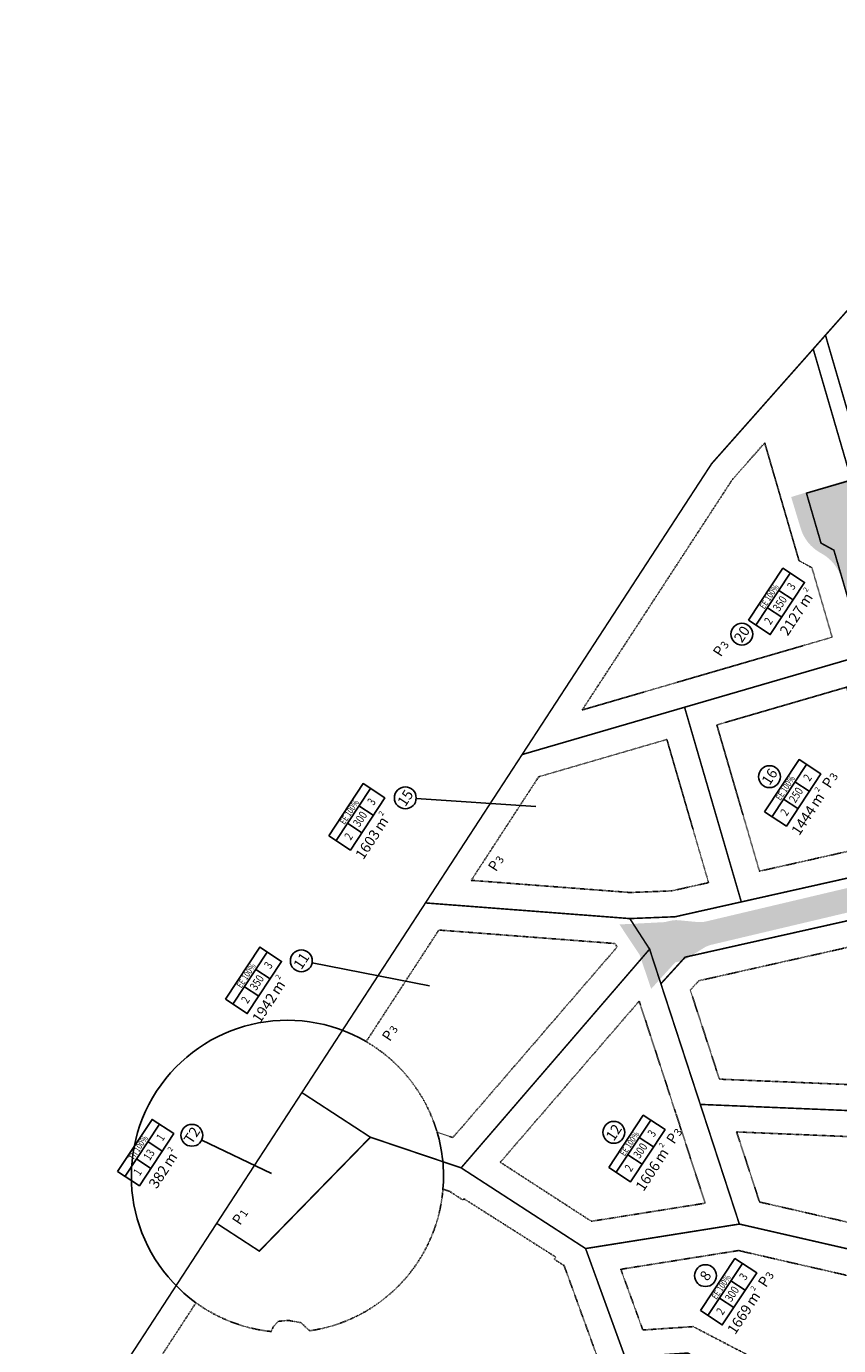
# Model space of a CAD drawing. Units: millimetres. Extents: x -5797445 to 549244, y -3166721 to 6583705.
# Drawn here: x 548777 to 548933, y 6583405 to 6583659 of the extents above; entities that cross this region are included whole.
import ezdxf
from ezdxf.enums import TextEntityAlignment as Align

# ---------------------------------------------------------------- set-up
doc = ezdxf.new("R2010")
doc.units = ezdxf.units.MM
doc.header["$MEASUREMENT"] = 0
doc.linetypes.add('DASHDOT', pattern=[1, 0.5, -0.25, 0, -0.25])
doc.linetypes.add('DASHED', pattern=[19.049999999999997, 12.7, -6.35])
for name, color, linetype in [('EE-KAST', 230, 'Continuous'), ('EHITUS KELOALOD', 230, 'Continuous'), ('hatch_254', 254, 'Continuous'), ('hatch_green', 70, 'Continuous'), ('new_piir', 4, 'Continuous'), ('number_pojekt', 230, 'Continuous'), ('PINDALAD', 7, 'Continuous')]:
    doc.layers.add(name, color=color, linetype=linetype)
doc.styles.get("Standard").update_dxf_attribs({"font": 'italicc.shx', "height": 0.8})
doc.styles.add('TEHNIK', font='ARIAL.TTF', dxfattribs={"width": 0.8, "height": 1.4})

msp = doc.modelspace()

# ---------------------------------------------------------------- hatches: boundary and pattern name
at = {"layer": 'hatch_254'}
h = msp.add_hatch(color=8, dxfattribs=at)
edge = h.paths.add_edge_path()
edge.add_line((548776.8570119004, 6583364.737241761), (548985.1676593795, 6583270.349251905))
edge.add_line((548985.1676593797, 6583270.349251903), (548988.1688765299, 6583274.151878473))
edge.add_arc((548991.106867401, 6583278.197642882), 5.000000000146255, 141.6468812048121, 234.0132480378144, ccw=False)
edge.add_line((548987.185860213, 6583281.300174532), (549132.3601501882, 6583464.772737867))
edge.add_arc((549136.2811573745, 6583461.670206216), 4.999999998922878, 113.47597892402439, 141.6468811905339, ccw=False)
edge.add_line((549134.2893345786, 6583466.256342056), (549137.1893566566, 6583467.515862118))
edge.add_arc((549135.1975338553, 6583472.101997958), 5.000000000909387, 293.4759789793612, 321.4889161211028)
edge.add_line((549139.109972438, 6583468.988667855), (549144.248685912, 6583475.446351486))
edge.add_line((549144.2486859123, 6583475.446351486), (549134.8588333153, 6583482.918343736))
edge.add_line((549134.858833315, 6583482.918343735), (549130.9287595747, 6583477.979525297))
edge.add_arc((549137.1886613072, 6583472.99819713), 8.000000000106448, 141.4889161002939, 184.9473345742286)
edge.add_line((549129.2184661907, 6583472.308276978), (549129.2637274371, 6583471.785403475))
edge.add_arc((549121.2935323213, 6583471.095483326), 8.000000000345587, -38.34780262844748, 4.947334574104104, ccw=False)
edge.add_line((549127.5676043808, 6583466.132014804), (549115.7903969147, 6583451.245036478))
edge.add_arc((549111.8779583342, 6583454.358366583), 4.999999999560685, 231.6468811974496, 321.4889160818027, ccw=False)
edge.add_line((549108.775426685, 6583450.437359397), (549068.4619726362, 6583482.516863642))
edge.add_arc((549074.6886328441, 6583490.341740807), 9.999999998933797, 196.8884196959845, 231.4889161084615, ccw=False)
edge.add_line((549065.119909648, 6583487.436652788), (549054.0505179941, 6583523.896802718))
edge.add_arc((549056.9211349535, 6583524.768329124), 3.000000000039023, 109.1433302255287, 196.8884196977854, ccw=False)
edge.add_line((549055.9373376706, 6583527.602432668), (549116.2184364053, 6583548.527702411))
edge.add_arc((549117.8580985443, 6583543.804196502), 4.999999999856243, 72.64188910013809, 109.1433302326985, ccw=False)
edge.add_line((549119.3498138675, 6583548.576490018), (549122.1392038771, 6583547.70458727))
edge.add_arc((549123.6309192014, 6583552.476880785), 4.999999999735986, 252.6418891039438, 289.1433302276375)
edge.add_line((549125.2705813396, 6583547.753374876), (549132.2152474541, 6583550.164064376))
edge.add_line((549132.2152474552, 6583550.164064377), (549128.2800583226, 6583561.500478559))
edge.add_line((549128.2800583207, 6583561.500478557), (549121.3353922056, 6583559.089789062))
edge.add_arc((549122.9750543452, 6583554.366283152), 5.000000000149278, 109.1433302090722, 145.6447713450754)
edge.add_line((549118.847280766, 6583557.187893559), (549117.1980586787, 6583554.775223353))
edge.add_arc((549113.0702851006, 6583557.596833758), 5.000000000011156, 289.143330212868, 325.64477134430985, ccw=False)
edge.add_line((549114.7099472379, 6583552.87332785), (549054.7264950312, 6583532.051379614))
edge.add_arc((549053.7426977475, 6583534.885483158), 2.999999999788311, 197.0125773901384, 289.14333022552864, ccw=False)
edge.add_line((549050.873976091, 6583534.007738291), (549018.982568057, 6583638.237883011))
edge.add_arc((549026.6324924763, 6583640.578535991), 7.999999999174837, 153.7840471134832, 197.01257738681, ccw=False)
edge.add_line((549019.4554092261, 6583644.112581267), (549019.6863408628, 6583644.581566651))
edge.add_arc((549012.5092576119, 6583648.115611929), 8.000000000668894, 333.7840471109271, 377.0125773903948)
edge.add_line((549020.1591820327, 6583650.456264911), (549018.1963466494, 6583656.871373194))
edge.add_line((549018.1963466491, 6583656.871373194), (549015.5764478307, 6583658.601669813))
edge.add_line((549015.5764478307, 6583658.601669813), (549006.0075565391, 6583655.693634794))
edge.add_line((549006.0075565391, 6583655.693634794), (549009.2419474343, 6583645.122718866))
edge.add_arc((549014.0231501946, 6583646.58562698), 4.999999998507888, 197.0125773984325, 225.3816236792725)
edge.add_line((549010.5112432792, 6583643.026622931), (549012.756913639, 6583640.810670051))
edge.add_arc((549009.2450067244, 6583637.251666004), 4.999999999449481, 17.012577383686676, 45.38162366894812, ccw=False)
edge.add_line((549014.0262094858, 6583638.714574117), (549060.7321209793, 6583486.066388498))
edge.add_arc((549074.6932330459, 6583490.338080188), 14.60000000039294, 197.0125773890046, 231.4889161058539)
edge.add_line((549065.6023091396, 6583478.913759529), (549105.9210867188, 6583446.830019076))
edge.add_arc((549102.8185550693, 6583442.909011888), 5.000000000499446, -38.511083910612626, 51.64688120002302, ccw=False)
edge.add_line((549106.730993651, 6583439.795681783), (548981.3235882575, 6583281.304683597))
edge.add_arc((548977.4025810688, 6583284.407215246), 5.000000000460452, 245.6241640168098, 321.6468812048121, ccw=False)
edge.add_line((548975.3389794697, 6583279.852926229), (548917.6749732336, 6583305.981161637))
edge.add_arc((548919.7385748328, 6583310.535450653), 4.999999999833059, 158.0065153822805, 245.62416401229228, ccw=False)
edge.add_line((548915.102442599, 6583312.407956435), (548968.0646844961, 6583443.537034481))
edge.add_arc((548954.5271783724, 6583449.004751365), 14.59999999884231, 338.0065153783316, 376.9101014359384)
edge.add_line((548968.4959082055, 6583453.25146619), (548937.3359676407, 6583555.745937624))
edge.add_arc((548942.1197792293, 6583557.200292018), 5.000000000589868, 168.5410551449378, 196.9101014418246, ccw=False)
edge.add_line((548937.2194426806, 6583558.193620621), (548937.8462159502, 6583561.285648723))
edge.add_arc((548932.9458794027, 6583562.278977328), 4.999999999738417, 348.5410551325421, 376.9101014341904)
edge.add_line((548937.7296909887, 6583563.73333172), (548935.3340079017, 6583571.613458167))
edge.add_line((548935.3340079022, 6583571.613458167), (548923.8528600925, 6583568.123007625))
edge.add_line((548923.8528600923, 6583568.123007626), (548925.6941517784, 6583562.06644222))
edge.add_arc((548933.3482503184, 6583564.393409248), 8.000000000325631, 196.910101436167, 240.1386316839765)
edge.add_line((548929.3650253472, 6583557.455547989), (548929.81837881, 6583557.195264774))
edge.add_arc((548925.8351538415, 6583550.257403516), 8.00000000011189, 16.910101436633397, 60.13863168684918, ccw=False)
edge.add_line((548933.4892523811, 6583552.584370543), (548949.5503453908, 6583499.754576625))
edge.add_arc((548946.6800584366, 6583498.881963989), 3.00000000010803, -76.68670124123543, 16.910101443192673, ccw=False)
edge.add_line((548947.3708852764, 6583495.962587639), (548907.4697386934, 6583486.520576873))
edge.add_arc((548906.3183606305, 6583491.386204125), 4.999999999883009, 264.5352655390743, 283.31329874419043, ccw=False)
edge.add_line((548905.8421952893, 6583486.408929111), (548902.2311040796, 6583486.754394543))
edge.add_arc((548901.7549387395, 6583481.777119529), 4.999999999761561, 84.53526555101182, 103.3132987376821)
edge.add_line((548900.6035606769, 6583486.642746783), (548899.5650323872, 6583486.396994566))
edge.add_line((548899.5650323873, 6583486.396994566), (548890.8564312417, 6583485.946899257))
edge.add_line((548890.8564312422, 6583485.946899257), (548894.7263404423, 6583480.113906654))
edge.add_line((548894.7263404421, 6583480.113906653), (548896.9499274687, 6583473.562427106))
edge.add_line((548896.9499274689, 6583473.562427106), (548901.5717530262, 6583478.650921154))
edge.add_line((548901.5717530252, 6583478.650921154), (548902.4457655807, 6583478.85774318))
edge.add_arc((548901.2943875167, 6583483.723370432), 4.999999999433032, 283.3132987699568, 302.091331970725)
edge.add_line((548903.9507395962, 6583479.487358909), (548907.0240324965, 6583481.41458407))
edge.add_arc((548909.6803845764, 6583477.178572548), 4.99999999922235, 103.31329875694013, 122.09133196617151, ccw=False)
edge.add_line((548908.529006513, 6583482.044199798), (548949.0785481519, 6583491.639643577))
edge.add_arc((548949.769374991, 6583488.720267226), 2.999999999821176, 16.910101445058388, 103.3132987674424, ccw=False)
edge.add_line((548952.6396619427, 6583489.592879863), (548964.0948015461, 6583451.913460149))
edge.add_arc((548954.5271783705, 6583449.004751363), 10.0000000006957, -21.99348462058782, 16.910101437074616, ccw=False)
edge.add_line((548963.7994428409, 6583445.259739798), (548911.0646790393, 6583314.693874187))
edge.add_arc((548906.428546805, 6583316.566379969), 4.999999999885587, 245.6241640062492, 338.0065153719183, ccw=False)
edge.add_line((548904.364945205, 6583312.012090954), (548778.7555253728, 6583368.927187654))
edge.add_line((548778.7555253721, 6583368.927187654), (548776.8570119003, 6583364.73724176))

# ---------------------------------------------------------------- linework, layer by layer
at = {"layer": 'EE-KAST', "color": 230, "linetype": 'Continuous'}
for p, q in [((548917.0755856588, 6583543.490151031), (548923.6830656212, 6583553.50719693)), ((548924.2352599226, 6583548.351124641), (548921.4805723004, 6583550.16818163)), ((548922.0327666018, 6583545.012109341), (548919.2780789796, 6583546.82916633)), ((548920.1788449027, 6583506.691854025), (548926.7863248651, 6583516.708899925)), ((548836.3785730529, 6583502.07040787), (548842.9860530153, 6583512.08745377)), ((548927.3385191665, 6583511.552827635), (548924.5838315443, 6583513.369884624)), ((548925.1360258457, 6583508.213812335), (548922.3813382235, 6583510.030869325)), ((548843.5382473167, 6583506.93138148), (548840.7835596945, 6583508.748438469)), ((548841.3357539959, 6583503.59236618), (548838.5810663737, 6583505.40942317)), ((548816.5494051806, 6583470.633400052), (548823.156885143, 6583480.650445951)), ((548823.7090794444, 6583475.494373661), (548820.9543918222, 6583477.311430651)), ((548821.5065861236, 6583472.155358362), (548818.7518985014, 6583473.972415351)), ((548795.8134420901, 6583437.525928565), (548802.4209220525, 6583447.542974465)), ((548890.2443018901, 6583438.310957156), (548896.8517818525, 6583448.328003055)), ((548802.9731163539, 6583442.386902175), (548800.2184287317, 6583444.203959164)), ((548897.4039761539, 6583443.171930766), (548894.6492885317, 6583444.988987755)), ((548895.2014828331, 6583439.832915466), (548892.4467952109, 6583441.649972456)), ((548800.770623033, 6583439.047886875), (548798.0159354109, 6583440.864943865)), ((548907.8628550395, 6583410.76847632), (548914.4703350019, 6583420.78552222)), ((548915.0225293033, 6583415.62944993), (548912.2678416811, 6583417.446506919)), ((548912.8200359825, 6583412.290434631), (548910.0653483603, 6583414.10749162))]:
    msp.add_line(p, q, dxfattribs=at)
at = {"layer": 'EHITUS KELOALOD', "linetype": 'DASHDOT', "ltscale": 0.2}
for points in [[(548918.7744441134, 6583578.512534635), (548918.7744441131, 6583578.512534635), (548912.558143906, 6583571.491759327), (548888.4695476786, 6583534.510954333), (548883.6954895034, 6583527.182109836), (548901.967860525, 6583532.505503763), (548931.7345873354, 6583541.177613835), (548927.8485778585, 6583554.51621096), (548925.3689928417, 6583555.876967421), (548920.5940933005, 6583572.266649863)], [(548934.5316587277, 6583531.576760141), (548909.5653587633, 6583524.303185765), (548917.7567093899, 6583496.186649616), (548943.1802163676, 6583501.890876262)], [(548875.3213859893, 6583514.326694127), (548862.3579864707, 6583494.426069597), (548892.9328334449, 6583492.086201558), (548900.9023856893, 6583492.405075247), (548907.9800355863, 6583493.993074856), (548899.9645050708, 6583521.506114375)], [(548917.1156985151, 6583477.595320176), (548906.1055370714, 6583475.124990006), (548904.4721655138, 6583473.331543987), (548910.0638564713, 6583456.203453474), (548957.060033821, 6583454.248868622), (548948.2248817009, 6583484.575231791)], [(548894.6428299132, 6583471.217778769), (548867.9478389026, 6583440.22968607), (548885.4534284684, 6583428.877833685), (548907.3274724514, 6583432.363037486), (548901.6348505764, 6583449.800292772)], [(548913.3762857616, 6583446.057043537), (548917.7731514712, 6583432.588861121), (548948.6042999384, 6583425.527118064), (548956.428118146, 6583444.266505153)]]:
    msp.add_lwpolyline(points, close=True, dxfattribs=at)
msp.add_lwpolyline([(548842.1653404916, 6583463.427544455, -0.1913323097882883), (548855.8146091615, 6583445.983989589), (548858.8292880104, 6583444.966252533), (548890.4121958012, 6583481.628339212), (548889.9892559423, 6583482.282230311), (548856.1350934178, 6583484.873061688)], format="xyb", close=True, dxfattribs=at)
at = {"layer": 'EHITUS KELOALOD', "color": 8, "linetype": 'DASHDOT', "ltscale": 0.2, "flags": 128}
msp.add_lwpolyline([(548795.557289717, 6583383.353228995), (548796.3821400418, 6583391.494562591), (548798.6219731142, 6583396.582408367), (548809.455056392, 6583413.212700638, 0.1314262816998054), (548823.9391181887, 6583407.684019256), (548824.2849853144, 6583408.563686017), (548825.2901223149, 6583409.655387995), (548827.2130507356, 6583409.830022416), (548829.6166744379, 6583409.393383731), (548831.2891357222, 6583407.827718668, 0.3497890197778476), (548856.9301733159, 6583435.052906104), (548856.9301733163, 6583435.052906104), (548858.2261145401, 6583434.61540431), (548860.7780611115, 6583432.96054312), (548860.7780611117, 6583432.96054312), (548860.9640000003, 6583433.207000001), (548878.6220000002, 6583421.995000001), (548878.3341211093, 6583421.575962166), (548880.216875154, 6583420.355052358), (548887.234825545, 6583401.035252118), (548893.0815881925, 6583384.939628732), (548893.0831236311, 6583384.088995744), (548887.0031488496, 6583370.095928327), (548876.3597756468, 6583345.600195338)], format="xyb", dxfattribs=at)
at = {"layer": 'EHITUS KELOALOD', "color": 8, "linetype": 'DASHDOT', "ltscale": 0.2}
msp.add_lwpolyline([(548913.7272983023, 6583423.25658972), (548891.1111652983, 6583419.653148457), (548895.3508127215, 6583407.981771952), (548905.0176332961, 6583408.627618318), (548935.0393829418, 6583393.03681427), (548944.6949602964, 6583416.163578823)], close=True, dxfattribs=at)
at = {"layer": 'hatch_green', "color": 240, "linetype": 'DASHED', "ltscale": 0.2, "const_width": 0.3}
msp.add_lwpolyline([(548784.0388450884, 6583375.865926673), (548794.2100000001, 6583398.969999999), (548813.4334118776, 6583428.480615745)], dxfattribs=at)
at = {"layer": 'new_piir', "color": 240, "ltscale": 2, "const_width": 0.3}
for points in [[(548971.8243254167, 6583634.105816809), (548969.2099999995, 6583643.019999999), (548966.0600000005, 6583639.46), (548930.4440511026, 6583599.23485542), (548941.1111516665, 6583562.620390692), (548988.7214390696, 6583576.490966905), (548980.2728822427, 6583605.298391857)], [(548926.7930558429, 6583568.864758713), (548935.4338241665, 6583571.382122967), (548928.0929363746, 6583596.579473974), (548908.57, 6583574.529999999), (548884.2799999997, 6583537.239999999), (548872.1434608222, 6583518.608721304), (548903.366396221, 6583527.705076917), (548937.9335498778, 6583537.775722684), (548932.0697122519, 6583557.903148562), (548929.590127235, 6583559.263905021)], [(548937.9335498778, 6583537.775722684), (548903.3663962211, 6583527.705076915), (548914.2696684137, 6583490.279960994), (548949.4698491952, 6583498.1777624)], [(548872.143460822, 6583518.608721304), (548853.5626260354, 6583490.084550926), (548892.8417089091, 6583487.078554831), (548901.5549618531, 6583487.427185096), (548914.2696684139, 6583490.279960995), (548903.366396221, 6583527.705076917)], [(548853.5626260355, 6583490.084550926), (548829.8079117837, 6583453.617754661), (548842.9730000048, 6583445.041999996), (548860.4199999999, 6583439.151999999), (548896.6434150937, 6583481.200882666), (548892.8417089093, 6583487.078554831)], [(548916.0210715524, 6583482.474028183), (548903.4713230069, 6583479.658263617), (548898.8158221006, 6583474.54651208), (548899.126165957, 6583473.595887716), (548906.3879724186, 6583451.352012061), (548963.8076003109, 6583448.963912832), (548951.7119226771, 6583490.481920412)], [(548899.1261659567, 6583473.595887717), (548896.6434150942, 6583481.200882666), (548860.42, 6583439.151999998), (548884.3440000006, 6583423.638000001), (548913.8982937767, 6583428.346902345), (548906.3879724188, 6583451.352012062)], [(548829.8079117842, 6583453.617754661), (548813.4334118771, 6583428.480615745), (548821.6222150639, 6583423.146419275), (548842.9730000026, 6583445.041999999)], [(548906.3879724188, 6583451.35201206), (548913.8982937769, 6583428.346902343), (548951.594997344, 6583419.712633174), (548963.8076003119, 6583448.963912831)]]:
    msp.add_lwpolyline(points, close=True, dxfattribs=at)
at = {"layer": 'new_piir', "color": 8, "ltscale": 2, "const_width": 0.3}
for points in [[(548941.1111516663, 6583562.620390693), (548930.4440511023, 6583599.234855419), (548928.0929363746, 6583596.579473974), (548935.4338241664, 6583571.382122966), (548926.7930558429, 6583568.864758713), (548929.5901272357, 6583559.263905022), (548932.0697122519, 6583557.903148562), (548937.9335498778, 6583537.775722684)], [(548949.4698491957, 6583498.1777624), (548914.2696684133, 6583490.279960993), (548901.5549618595, 6583487.427185094), (548892.8417089093, 6583487.07855483), (548896.6434150958, 6583481.200882662), (548898.8158221005, 6583474.54651208), (548903.4713230062, 6583479.658263615), (548916.0210715524, 6583482.474028183), (548951.7119226772, 6583490.481920413)]]:
    msp.add_lwpolyline(points, dxfattribs=at)
for points in [[(548898.0850000001, 6583383.053999996), (548898.0799999998, 6583385.823999995), (548891.9343729723, 6583402.742370736), (548884.3439999998, 6583423.638000003), (548860.4200000005, 6583439.151999999), (548842.9730000015, 6583445.041999998), (548821.6222150639, 6583423.146419275), (548813.433411877, 6583428.480615745), (548794.2100000003, 6583398.969999998), (548791.4873216666, 6583392.78535721), (548789.5202477394, 6583373.370192337), (548876.6419711354, 6583333.702849803), (548891.5889744528, 6583368.103391367)], [(548913.8982937706, 6583428.346902343), (548884.3440000006, 6583423.638000001), (548891.9343729723, 6583402.742370736), (548903.9549301885, 6583403.545471729), (548937.5591018747, 6583386.094255122), (548951.5949973435, 6583419.712633173)]]:
    msp.add_lwpolyline(points, close=True, dxfattribs=at)
at = {"layer": 'new_piir', "color": 240, "ltscale": 2, "const_width": 0.3}
msp.add_lwpolyline([(548913.8982937766, 6583428.346902344), (548951.5949973438, 6583419.712633175)], dxfattribs=at)
at = {"layer": 'new_piir', "color": 230, "linetype": 'Continuous'}
for start, end in [(59.70579252543553, 234.1332289711033), (355.2749218365204, 16.37929224756294)]:
    msp.add_arc((548827.0321304994, 6583437.524147857), 30, start, end, dxfattribs=at)
at = {"layer": 'number_pojekt', "color": 230, "ltscale": 0.5}
for points in [[(548915.6565041563, 6583544.426210692), (548922.2639841187, 6583554.443256591), (548926.4377532435, 6583551.69013994), (548919.8302732811, 6583541.673094041)], [(548918.7597634002, 6583507.627913686), (548925.3672433626, 6583517.644959586), (548929.5410124874, 6583514.891842934), (548922.933532525, 6583504.874797035)], [(548834.9594915505, 6583503.006467531), (548841.5669715129, 6583513.023513431), (548845.7407406376, 6583510.270396779), (548839.1332606752, 6583500.25335088)], [(548815.1303236781, 6583471.569459713), (548821.7378036405, 6583481.586505612), (548825.9115727653, 6583478.833388961), (548819.3040928029, 6583468.816343062)], [(548888.8252203877, 6583439.247016817), (548895.4327003501, 6583449.264062717), (548899.6064694748, 6583446.510946065), (548892.9989895124, 6583436.493900166)], [(548794.3943605876, 6583438.461988227), (548801.00184055, 6583448.479034126), (548805.1756096748, 6583445.725917474), (548798.5681297124, 6583435.708871575)], [(548906.4437735371, 6583411.704535982), (548913.0512534995, 6583421.721581881), (548917.2250226242, 6583418.968465229), (548910.6175426618, 6583408.95141933)]]:
    msp.add_lwpolyline(points, close=True, dxfattribs=at)
at = {"layer": 'number_pojekt', "color": 230, "linetype": 'Continuous'}
for points in [[(548874.8058645613, 6583508.617041719), (548851.7811979095, 6583510.135504234)], [(548854.3225737952, 6583474.16893372), (548831.7621885984, 6583478.540164341)], [(548810.5651802021, 6583444.506791215), (548823.9590379253, 6583438.074073218)]]:
    msp.add_lwpolyline(points, dxfattribs=at)
for centre in [(548914.3809630434, 6583541.756352738), (548919.69359429, 6583514.356260539), (548849.6857498534, 6583510.273697737), (548829.7005311581, 6583478.939624726), (548808.6721839746, 6583445.415947574), (548889.7590512774, 6583445.97536367), (548907.3776044268, 6583418.432882834)]:
    msp.add_circle(centre, 2.1, dxfattribs=at)

# ---------------------------------------------------------------- texts
at = {"layer": 'EE-KAST', "color": 230, "linetype": 'Continuous', "style": 'TEHNIK', "width": 0.7999999999999999}
for s, p in [('EE 100%', (548919.1315002596, 6583549.321769061)), ('EE 100%', (548922.2347595035, 6583512.523472055)), ('EE 100%', (548838.4344876538, 6583507.9020259)), ('EE 100%', (548818.6053197815, 6583476.465018081)), ('EE 100%', (548892.300216491, 6583444.142575186)), ('Th 100%', (548797.8693566909, 6583443.357546595)), ('EE 100%', (548909.9187696404, 6583416.60009435))]:
    msp.add_text(s, height=1.2, rotation=56.59021347955955, dxfattribs=at).set_placement(p, align=Align.TOP_CENTER)
for s, p in [('3', (548924.9714778567, 6583550.261413856)), ('350', (548922.768984536, 6583546.922398556)), ('2', (548920.5664912151, 6583543.583383257)), ('2', (548928.0747371006, 6583513.463116851)), ('250', (548925.8722437798, 6583510.12410155)), ('3', (548844.2744652509, 6583508.841670696)), ('300', (548842.0719719301, 6583505.502655395)), ('2', (548923.669750459, 6583506.785086251)), ('2', (548839.8694786093, 6583502.163640096)), ('3', (548824.4452973786, 6583477.404662877)), ('350', (548822.2428040578, 6583474.065647577)), ('2', (548820.040310737, 6583470.726632277)), ('3', (548898.1401940881, 6583445.082219982)), ('1', (548803.709334288, 6583444.297191391)), ('300', (548895.9377007673, 6583441.743204681)), ('13', (548801.5068409672, 6583440.95817609)), ('1', (548799.3043476464, 6583437.619160791)), ('2', (548893.7352074465, 6583438.404189382)), ('3', (548915.7587472375, 6583417.539739146)), ('300', (548913.5562539167, 6583414.200723846)), ('2', (548911.3537605959, 6583410.861708546))]:
    msp.add_text(s, height=1.6, rotation=56.59021347955955, dxfattribs=at).set_placement(p, align=Align.BOTTOM_CENTER)
at = {"layer": 'number_pojekt', "color": 230, "linetype": 'Continuous'}
for s, p in [('20', (548914.3809630434, 6583541.756352738)), ('16', (548919.69359429, 6583514.356260539)), ('15', (548849.6857498534, 6583510.273697737)), ('11', (548829.7005311581, 6583478.939624726)), ('T2', (548808.6721839746, 6583445.415947574)), ('12', (548889.7590512774, 6583445.97536367)), ('8', (548907.3776044268, 6583418.432882834))]:
    msp.add_text(s, height=2, rotation=56.59021347955955, dxfattribs=at).set_placement(p, align=Align.MIDDLE_CENTER)
at = {"layer": 'PINDALAD', "color": 230, "linetype": 'Continuous'}
for s, height, rotation, p in [('2', 0.9999999999999999, 56.44140815932711, (548926.8697553211, 6583549.75281065)), ('m', 2, 56.44140815932711, (548926.7342320096, 6583546.740334635)), ('3', 1.5, 56.59021347955955, (548911.3774259234, 6583538.816043965)), ('P', 2, 56.59021347955955, (548910.3387709492, 6583537.241426318)), ('3', 1.5, 56.59021347955955, (548932.3445619992, 6583513.51562743)), ('2', 0.9999999999999999, 56.44140815932711, (548929.0896237863, 6583511.349599213)), ('P', 2, 56.59021347955955, (548931.305907025, 6583511.941009783)), ('m', 2, 56.44140815932711, (548928.9541004748, 6583508.337123198)), ('2', 0.9999999999999999, 56.44140815932711, (548845.2893519365, 6583506.728153058)), ('m', 2, 56.44140815932711, (548845.1538286251, 6583503.715677043)), ('P', 2, 56.59021347955955, (548867.1088785118, 6583495.957565524)), ('3', 1.5, 56.59021347955955, (548868.147533486, 6583497.53218317)), ('m', 2, 56.44140815932711, (548825.3246607528, 6583472.278669225)), ('2', 0.9999999999999999, 56.44140815932711, (548825.4601840642, 6583475.29114524)), ('3', 1.5, 56.59021347955955, (548847.7533577017, 6583464.899103906)), ('P', 2, 56.59021347955955, (548846.7147027275, 6583463.324486259)), ('3', 1.5, 56.59021347955955, (548902.4100189867, 6583445.134730561)), ('2', 0.9999999999999999, 56.44140815932711, (548899.1550807738, 6583442.968702344)), ('P', 2, 56.59021347955955, (548901.3713640125, 6583443.560112914)), ('m', 2, 56.44140815932711, (548804.5886976622, 6583439.171197738)), ('2', 0.9999999999999999, 56.44140815932711, (548804.7242209737, 6583442.183673753)), ('m', 2, 56.44140815932711, (548899.0195574623, 6583439.956226329)), ('1', 1.5, 56.59021347955955, (548818.9596212594, 6583429.561251728)), ('P', 2, 56.59021347955955, (548817.9209662852, 6583427.986634081)), ('P', 2, 56.59021347955955, (548918.9899171619, 6583416.017632078)), ('3', 1.5, 56.59021347955955, (548920.0285721361, 6583417.592249725)), ('2', 0.9999999999999999, 56.44140815932711, (548916.7736339231, 6583415.426221509)), ('m', 2, 56.44140815932711, (548916.6381106117, 6583412.413745494))]:
    msp.add_text(s, height=height, rotation=rotation, dxfattribs=at).set_placement(p)
for s, p in [('2127', (548927.0563517519, 6583545.99170146)), ('1444', (548929.2762202171, 6583507.588490023)), ('1603', (548845.4759483674, 6583502.967043868)), ('1942', (548825.6467804951, 6583471.53003605)), ('382', (548804.9108174045, 6583438.422564563)), ('1606', (548899.3416772046, 6583439.207593154)), ('1669', (548916.960230354, 6583411.665112318))]:
    msp.add_text(s, height=2, rotation=56.44140815932711, dxfattribs=at).set_placement(p, align=Align.BOTTOM_RIGHT)

doc.saveas('drawing.dxf')
